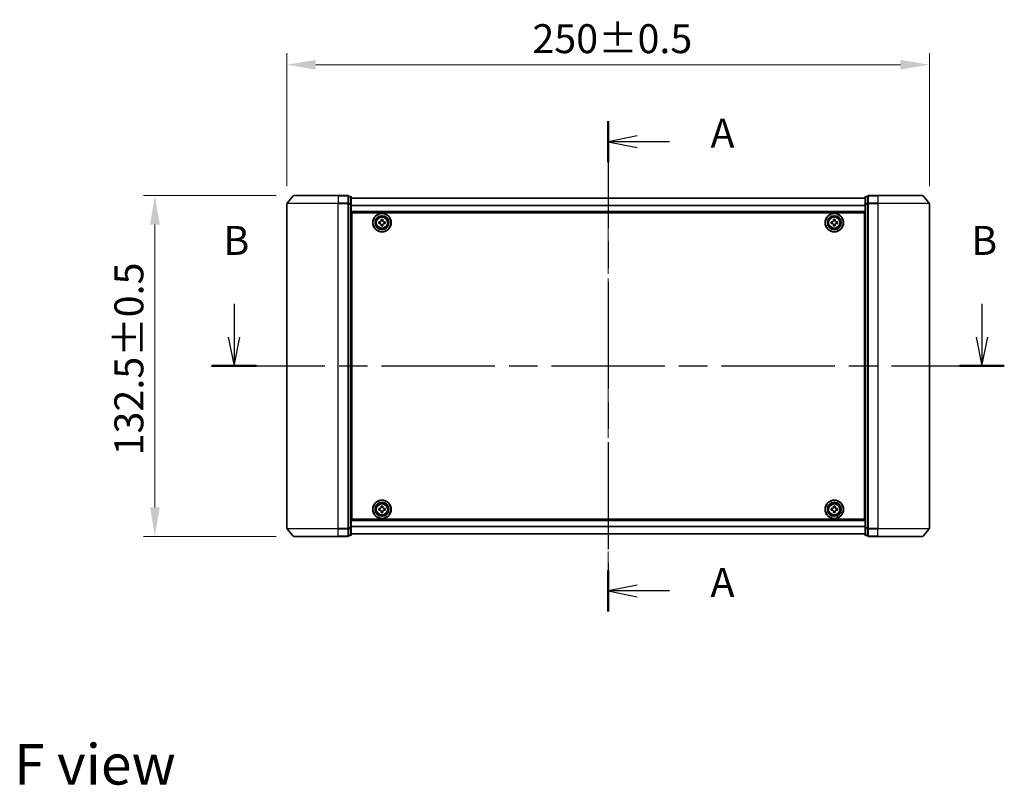
# Model space of a CAD drawing. Units: millimetres. Extents: x 0 to 7294, y 0 to 1264.
# Drawn here: x 1499 to 1882, y 426 to 724 of the extents above; entities that cross this region are included whole.
import ezdxf

# ---------------------------------------------------------------- set-up
doc = ezdxf.new("R2010")
doc.units = ezdxf.units.MM
doc.header["$LTSCALE"] = 2.5
doc.linetypes.add('CHAIN', pattern=[0.3543, 0.2362, -0.0295, 0.0591, -0.0295])
doc.layers.get('Defpoints').update_dxf_attribs({"lineweight": 25})
for name, color, linetype, lineweight in [('Centerline (ISO)', 131, 'Continuous', 18), ('Dimension (ISO)', 7, 'Continuous', 18), ('Dimension (ISO) @ 1', 7, 'Continuous', 18), ('Section Line (ISO)', 7, 'CHAIN', 25), ('Symbol (ISO)', 7, 'Continuous', 18), ('Visible (ISO)', 7, 'Continuous', 35), ('Visible Narrow (ISO)', 7, 'Continuous', 25)]:
    doc.layers.add(name, color=color, linetype=linetype, lineweight=lineweight)
doc.styles.add('Note Text (TK)', font='MS PGothic.ttf')
doc.dimstyles.new('Default - Method 1b (TK)', dxfattribs={"dimscale": 2.5, "dimtxt": 2.5, "dimasz": 2.5, "dimexe": 1, "dimexo": 1.5, "dimgap": 1, "dimtad": 1, "dimrnd": 1e-08, "dimdsep": 46, "dimtxsty": 'Note Text (TK)', "dimcen": 0.09, "dimdle": 5, "dimclrd": 100, "dimclre": 100, "dimclrt": 7, "dimadec": 1, "dimazin": 1, "dimtfac": 1, "dimtmove": 0, "dimatfit": 3, "dimfxl": 1, "dimtolj": 1, "dimlwd": -1, "dimlwe": -1, "dimarcsym": 0})

# ---------------------------------------------------------------- blocks, each defined once
blk = doc.blocks.new('2dTransSection39')
at = {"layer": 'Section Line (ISO)', "linetype": 'CHAIN', "ltscale": 15.652522}
blk.add_line((178.97, 160.104), (178.97, 117.739), dxfattribs=at)
at = {"layer": 'Section Line (ISO)', "linetype": 'Continuous', "lineweight": 50}
for p, q in [((178.97, 160.104), (178.97, 156.559)), ((178.97, 121.285), (178.97, 117.739))]:
    blk.add_line(p, q, dxfattribs=at)
at = {"layer": 'Section Line (ISO)', "linetype": 'Continuous'}
for p, q in [((181.47, 158.832), (178.97, 158.332)), ((181.47, 158.332), (178.97, 158.332)), ((178.97, 158.332), (181.47, 157.832)), ((184.275, 158.332), (181.47, 158.332)), ((181.47, 120.012), (178.97, 119.512)), ((181.47, 119.512), (178.97, 119.512)), ((178.97, 119.512), (181.47, 119.012)), ((184.275, 119.512), (181.47, 119.512))]:
    blk.add_line(p, q, dxfattribs=at)
at = {"layer": 'Section Line (ISO)', "char_height": 2.5, "attachment_point": 7, "style": 'Note Text (TK)'}
for insert in [(187.823, 157.045), (187.823, 118.225)]:
    blk.add_mtext('A', dxfattribs=dict(at, insert=insert))
blk = doc.blocks.new('2dTransSection40')
at = {"layer": 'Section Line (ISO)', "linetype": 'Continuous'}
for p, q in [((146.621, 144.318), (146.621, 141.455)), ((211.287, 144.318), (211.287, 141.455)), ((146.121, 141.455), (146.621, 138.955)), ((146.621, 141.455), (146.621, 138.955)), ((146.621, 138.955), (147.121, 141.455)), ((210.787, 141.455), (211.287, 138.955)), ((211.287, 141.455), (211.287, 138.955)), ((211.287, 138.955), (211.787, 141.455))]:
    blk.add_line(p, q, dxfattribs=at)
at = {"layer": 'Section Line (ISO)', "linetype": 'CHAIN', "ltscale": 16.592518}
blk.add_line((144.681, 138.955), (213.226, 138.955), dxfattribs=at)
at = {"layer": 'Section Line (ISO)', "linetype": 'Continuous', "lineweight": 50}
for p, q in [((144.681, 138.955), (148.56, 138.955)), ((209.347, 138.955), (213.226, 138.955))]:
    blk.add_line(p, q, dxfattribs=at)
at = {"layer": 'Section Line (ISO)', "char_height": 2.5, "attachment_point": 7, "style": 'Note Text (TK)'}
for insert in [(145.701, 147.775), (210.367, 147.775)]:
    blk.add_mtext('B', dxfattribs=dict(at, insert=insert))
blk = doc.blocks.new('*D28')
at = {"layer": 'Defpoints', "color": 0}
for p in [(1852.61, 706.44), (1602.61, 652.44), (1852.61, 652.44)]:
    blk.add_point(p, dxfattribs=at)
at = {"layer": 'Dimension (ISO)', "color": 100}
for p, q in [((1602.61, 659.19), (1602.61, 710.94)), ((1852.61, 659.19), (1852.61, 710.94)), ((1613.86, 706.44), (1841.36, 706.44))]:
    blk.add_line(p, q, dxfattribs=at)
for points in [[(1613.86, 708.32), (1613.86, 704.57), (1602.61, 706.44)], [(1841.36, 708.32), (1841.36, 704.57), (1852.61, 706.44)]]:
    blk.add_solid(points, dxfattribs=at)
at = {"layer": 'Dimension (ISO)', "color": 7, "insert": (1698.15, 716.57), "char_height": 11.25, "attachment_point": 4, "style": 'Note Text (TK)'}
blk.add_mtext('\\A1;250±0.5', dxfattribs=at)
blk = doc.blocks.new('*D29')
at = {"layer": 'Defpoints', "color": 0}
for p in [(1605.25, 655.55), (1551.25, 523.05), (1605.25, 523.05)]:
    blk.add_point(p, dxfattribs=at)
at = {"layer": 'Dimension (ISO)', "color": 100}
for p, q in [((1598.5, 655.55), (1546.75, 655.55)), ((1551.25, 644.3), (1551.25, 534.3)), ((1598.5, 523.05), (1546.75, 523.05))]:
    blk.add_line(p, q, dxfattribs=at)
for points in [[(1549.38, 644.3), (1553.13, 644.3), (1551.25, 655.55)], [(1549.38, 534.3), (1553.13, 534.3), (1551.25, 523.05)]]:
    blk.add_solid(points, dxfattribs=at)
at = {"layer": 'Dimension (ISO)', "color": 7, "insert": (1541.13, 554.53), "char_height": 11.25, "attachment_point": 4, "rotation": 90, "style": 'Note Text (TK)'}
blk.add_mtext('\\A1;132.5±0.5', dxfattribs=at)

msp = doc.modelspace()

# ---------------------------------------------------------------- linework, layer by layer
at = {"layer": 'Centerline (ISO)', "linetype": 'CHAIN', "ltscale": 23.990969}
msp.add_line((1727.614, 665.8497), (1727.614, 512.7497), dxfattribs=at)
at = {"layer": 'Visible (ISO)'}
for p, q in [((1605.024, 655.4417), (1602.6835, 652.6331)), ((1605.2545, 655.5497), (1622.614, 655.5497)), ((1626.314, 655.5497), (1622.614, 655.5497)), ((1626.614, 652.4411), (1626.614, 655.2497)), ((1627.314, 655.2497), (1626.614, 655.2497)), ((1828.614, 655.2497), (1827.914, 655.2497)), ((1828.614, 655.2497), (1828.614, 652.4411)), ((1832.614, 655.5497), (1828.914, 655.5497)), ((1832.614, 655.5497), (1849.9735, 655.5497)), ((1850.2039, 655.4417), (1852.5445, 652.6331)), ((1602.614, 652.4411), (1602.614, 526.1583)), ((1626.614, 526.1583), (1626.614, 652.4411)), ((1627.614, 652.26), (1627.614, 654.9497)), ((1827.614, 654.5997), (1627.614, 654.5997)), ((1627.614, 526.3393), (1627.614, 652.26)), ((1827.614, 654.9497), (1827.614, 652.26)), ((1827.614, 652.26), (1827.614, 526.3393)), ((1828.614, 652.4411), (1828.614, 526.1583)), ((1852.614, 526.1583), (1852.614, 652.4411)), ((1827.614, 649.0997), (1627.614, 649.0997)), ((1627.864, 529.7997), (1627.864, 648.7997)), ((1627.864, 648.7997), (1827.364, 648.7997)), ((1827.364, 648.7997), (1827.364, 529.7997)), ((1627.864, 645.5997), (1627.614, 645.5997)), ((1627.864, 645.0997), (1627.614, 645.0997)), ((1627.864, 644.5997), (1627.614, 644.5997)), ((1638.364, 645.3622), (1638.8265, 645.3622)), ((1638.364, 644.7372), (1638.364, 645.3622)), ((1638.8265, 644.7372), (1638.364, 644.7372)), ((1639.3015, 645.8372), (1639.3015, 646.2997)), ((1639.3015, 646.2997), (1639.9265, 646.2997)), ((1639.3015, 643.7997), (1639.3015, 644.2622)), ((1639.9265, 643.7997), (1639.3015, 643.7997)), ((1639.9265, 646.2997), (1639.9265, 645.8372)), ((1639.9265, 644.2622), (1639.9265, 643.7997)), ((1640.4015, 645.3622), (1640.864, 645.3622)), ((1640.864, 644.7372), (1640.4015, 644.7372)), ((1640.864, 645.3622), (1640.864, 644.7372)), ((1814.364, 645.3622), (1814.8265, 645.3622)), ((1814.364, 644.7372), (1814.364, 645.3622)), ((1814.8265, 644.7372), (1814.364, 644.7372)), ((1815.3015, 645.8372), (1815.3015, 646.2997)), ((1815.3015, 646.2997), (1815.9265, 646.2997)), ((1815.3015, 643.7997), (1815.3015, 644.2622)), ((1815.9265, 643.7997), (1815.3015, 643.7997)), ((1815.9265, 646.2997), (1815.9265, 645.8372)), ((1815.9265, 644.2622), (1815.9265, 643.7997)), ((1816.4015, 645.3622), (1816.864, 645.3622)), ((1816.864, 644.7372), (1816.4015, 644.7372)), ((1816.864, 645.3622), (1816.864, 644.7372)), ((1827.614, 645.5997), (1827.364, 645.5997)), ((1827.614, 645.0997), (1827.364, 645.0997)), ((1827.614, 644.5997), (1827.364, 644.5997)), ((1627.864, 642.5997), (1627.614, 642.5997)), ((1827.614, 642.5997), (1827.364, 642.5997)), ((1627.864, 639.5997), (1627.614, 639.5997)), ((1627.864, 638.5997), (1627.614, 638.5997)), ((1627.864, 638.2497), (1627.614, 638.2497)), ((1827.614, 639.5997), (1827.364, 639.5997)), ((1827.614, 638.5997), (1827.364, 638.5997)), ((1827.614, 638.2497), (1827.364, 638.2497)), ((1627.614, 540.3497), (1627.864, 540.3497)), ((1827.364, 540.3497), (1827.614, 540.3497)), ((1627.614, 539.9997), (1627.864, 539.9997)), ((1627.614, 538.9997), (1627.864, 538.9997)), ((1827.364, 539.9997), (1827.614, 539.9997)), ((1827.364, 538.9997), (1827.614, 538.9997)), ((1627.614, 535.9997), (1627.864, 535.9997)), ((1627.614, 533.9997), (1627.864, 533.9997)), ((1627.614, 533.4997), (1627.864, 533.4997)), ((1627.614, 532.9997), (1627.864, 532.9997)), ((1638.364, 533.8622), (1638.8265, 533.8622)), ((1638.364, 533.2372), (1638.364, 533.8622)), ((1638.8265, 533.2372), (1638.364, 533.2372)), ((1639.3015, 534.3372), (1639.3015, 534.7997)), ((1639.3015, 534.7997), (1639.9265, 534.7997)), ((1639.3015, 532.2997), (1639.3015, 532.7622)), ((1639.9265, 534.7997), (1639.9265, 534.3372)), ((1639.9265, 532.7622), (1639.9265, 532.2997)), ((1640.4015, 533.8622), (1640.864, 533.8622)), ((1640.864, 533.2372), (1640.4015, 533.2372)), ((1640.864, 533.8622), (1640.864, 533.2372)), ((1814.364, 533.8622), (1814.8265, 533.8622)), ((1814.364, 533.2372), (1814.364, 533.8622)), ((1814.8265, 533.2372), (1814.364, 533.2372)), ((1815.3015, 534.3372), (1815.3015, 534.7997)), ((1815.3015, 534.7997), (1815.9265, 534.7997)), ((1815.3015, 532.2997), (1815.3015, 532.7622)), ((1815.9265, 534.7997), (1815.9265, 534.3372)), ((1815.9265, 532.7622), (1815.9265, 532.2997)), ((1816.4015, 533.8622), (1816.864, 533.8622)), ((1816.864, 533.2372), (1816.4015, 533.2372)), ((1816.864, 533.8622), (1816.864, 533.2372)), ((1827.364, 535.9997), (1827.614, 535.9997)), ((1827.364, 533.9997), (1827.614, 533.9997)), ((1827.364, 533.4997), (1827.614, 533.4997)), ((1827.364, 532.9997), (1827.614, 532.9997)), ((1627.614, 529.4997), (1827.614, 529.4997)), ((1827.364, 529.7997), (1627.864, 529.7997)), ((1639.9265, 532.2997), (1639.3015, 532.2997)), ((1815.9265, 532.2997), (1815.3015, 532.2997)), ((1605.024, 523.1576), (1602.6835, 525.9662)), ((1626.614, 523.3497), (1626.614, 526.1583)), ((1627.614, 523.6497), (1627.614, 526.3393)), ((1827.614, 526.3393), (1827.614, 523.6497)), ((1828.614, 526.1583), (1828.614, 523.3497)), ((1850.2039, 523.1576), (1852.5445, 525.9662)), ((1622.614, 523.0497), (1605.2545, 523.0497)), ((1622.614, 523.0497), (1626.314, 523.0497)), ((1626.614, 523.3497), (1627.314, 523.3497)), ((1627.614, 523.9997), (1827.614, 523.9997)), ((1827.914, 523.3497), (1828.614, 523.3497)), ((1828.914, 523.0497), (1832.614, 523.0497)), ((1849.9735, 523.0497), (1832.614, 523.0497))]:
    msp.add_line(p, q, dxfattribs=at)
for centre, radius in [((1639.614, 645.0497), 3.6), ((1639.614, 645.0497), 3.5), ((1639.614, 645.0497), 2.7), ((1639.614, 645.0497), 2.6), ((1639.614, 645.0497), 2.4649), ((1815.614, 645.0497), 3.6), ((1815.614, 645.0497), 3.5), ((1815.614, 645.0497), 2.7), ((1815.614, 645.0497), 2.6), ((1815.614, 645.0497), 2.4649), ((1639.614, 533.5497), 3.6), ((1639.614, 533.5497), 3.5), ((1815.614, 533.5497), 3.6), ((1815.614, 533.5497), 3.5), ((1639.614, 533.5497), 2.7), ((1639.614, 533.5497), 2.6), ((1639.614, 533.5497), 2.4649), ((1815.614, 533.5497), 2.7), ((1815.614, 533.5497), 2.6), ((1815.614, 533.5497), 2.4649)]:
    msp.add_circle(centre, radius, dxfattribs=at)
for centre, start, end in [((1605.2545, 655.2497), 90, 140.194429), ((1626.314, 655.2497), 0, 90), ((1627.314, 654.9497), 0, 90), ((1827.914, 654.9497), 90, 180), ((1828.914, 655.2497), 90, 180), ((1849.9735, 655.2497), 39.805571, 90), ((1602.914, 652.4411), 140.194429, 180), ((1852.314, 652.4411), 0, 39.805571), ((1602.914, 526.1583), 180, 219.805571), ((1852.314, 526.1583), 320.194429, 0), ((1605.2545, 523.3497), 219.805571, 270), ((1626.314, 523.3497), 270, 0), ((1627.314, 523.6497), 270, 0), ((1827.914, 523.6497), 180, 270), ((1828.914, 523.3497), 180, 270), ((1849.9735, 523.3497), 270, 320.194429)]:
    msp.add_arc(centre, 0.3, start, end, dxfattribs=at)
for points, knots in [([(1638.8265, 645.3622), (1638.8859, 645.3622), (1638.9495, 645.374), (1639.0666, 645.4224), (1639.1201, 645.459), (1639.2046, 645.5436), (1639.2412, 645.5971), (1639.2896, 645.7142), (1639.3015, 645.7777), (1639.3015, 645.8372)], [-0.2880009693, -0.2880009693, -0.2880009693, -0.2880009693, -0.2700640264, -0.2700640264, -0.2521270835, -0.2521270835, -0.2341901406, -0.2341901406, -0.2162531977, -0.2162531977, -0.2162531977, -0.2162531977]), ([(1639.3015, 644.2622), (1639.3015, 644.3216), (1639.2896, 644.3852), (1639.2412, 644.5022), (1639.2046, 644.5558), (1639.1201, 644.6403), (1639.0666, 644.6769), (1638.9495, 644.7253), (1638.8859, 644.7372), (1638.8265, 644.7372)], [0, 0, 0, 0, 0.0179369429, 0.0179369429, 0.0358738858, 0.0358738858, 0.0538108287, 0.0538108287, 0.0717477716, 0.0717477716, 0.0717477716, 0.0717477716]), ([(1639.9265, 645.8372), (1639.9265, 645.7777), (1639.9383, 645.7142), (1639.9868, 645.5971), (1640.0233, 645.5436), (1640.1079, 645.459), (1640.1614, 645.4224), (1640.2785, 645.374), (1640.3421, 645.3622), (1640.4015, 645.3622)], [-0.2880009693, -0.2880009693, -0.2880009693, -0.2880009693, -0.2700640264, -0.2700640264, -0.2521270835, -0.2521270835, -0.2341901406, -0.2341901406, -0.2162531977, -0.2162531977, -0.2162531977, -0.2162531977]), ([(1640.4015, 644.7372), (1640.3421, 644.7372), (1640.2785, 644.7253), (1640.1614, 644.6769), (1640.1079, 644.6403), (1640.0233, 644.5558), (1639.9868, 644.5022), (1639.9383, 644.3852), (1639.9265, 644.3216), (1639.9265, 644.2622)], [0, 0, 0, 0, 0.0179369429, 0.0179369429, 0.0358738858, 0.0358738858, 0.0538108287, 0.0538108287, 0.0717477716, 0.0717477716, 0.0717477716, 0.0717477716]), ([(1814.8265, 645.3622), (1814.8859, 645.3622), (1814.9495, 645.374), (1815.0666, 645.4224), (1815.1201, 645.459), (1815.2046, 645.5436), (1815.2412, 645.5971), (1815.2896, 645.7142), (1815.3015, 645.7777), (1815.3015, 645.8372)], [-0.2880009693, -0.2880009693, -0.2880009693, -0.2880009693, -0.2700640264, -0.2700640264, -0.2521270835, -0.2521270835, -0.2341901406, -0.2341901406, -0.2162531977, -0.2162531977, -0.2162531977, -0.2162531977]), ([(1815.3015, 644.2622), (1815.3015, 644.3216), (1815.2896, 644.3852), (1815.2412, 644.5022), (1815.2046, 644.5558), (1815.1201, 644.6403), (1815.0666, 644.6769), (1814.9495, 644.7253), (1814.8859, 644.7372), (1814.8265, 644.7372)], [0, 0, 0, 0, 0.0179369429, 0.0179369429, 0.0358738858, 0.0358738858, 0.0538108287, 0.0538108287, 0.0717477716, 0.0717477716, 0.0717477716, 0.0717477716]), ([(1815.9265, 645.8372), (1815.9265, 645.7777), (1815.9383, 645.7142), (1815.9868, 645.5971), (1816.0233, 645.5436), (1816.1079, 645.459), (1816.1614, 645.4224), (1816.2785, 645.374), (1816.3421, 645.3622), (1816.4015, 645.3622)], [-0.2880009693, -0.2880009693, -0.2880009693, -0.2880009693, -0.2700640264, -0.2700640264, -0.2521270835, -0.2521270835, -0.2341901406, -0.2341901406, -0.2162531977, -0.2162531977, -0.2162531977, -0.2162531977]), ([(1816.4015, 644.7372), (1816.3421, 644.7372), (1816.2785, 644.7253), (1816.1614, 644.6769), (1816.1079, 644.6403), (1816.0233, 644.5558), (1815.9868, 644.5022), (1815.9383, 644.3852), (1815.9265, 644.3216), (1815.9265, 644.2622)], [0, 0, 0, 0, 0.0179369429, 0.0179369429, 0.0358738858, 0.0358738858, 0.0538108287, 0.0538108287, 0.0717477716, 0.0717477716, 0.0717477716, 0.0717477716]), ([(1638.8265, 533.8622), (1638.8859, 533.8622), (1638.9495, 533.874), (1639.0666, 533.9224), (1639.1201, 533.959), (1639.2046, 534.0436), (1639.2412, 534.0971), (1639.2896, 534.2142), (1639.3015, 534.2777), (1639.3015, 534.3372)], [-0.2880009693, -0.2880009693, -0.2880009693, -0.2880009693, -0.2700640264, -0.2700640264, -0.2521270835, -0.2521270835, -0.2341901406, -0.2341901406, -0.2162531977, -0.2162531977, -0.2162531977, -0.2162531977]), ([(1639.3015, 532.7622), (1639.3015, 532.8216), (1639.2896, 532.8852), (1639.2412, 533.0022), (1639.2046, 533.0558), (1639.1201, 533.1403), (1639.0666, 533.1769), (1638.9495, 533.2253), (1638.8859, 533.2372), (1638.8265, 533.2372)], [0, 0, 0, 0, 0.0179369429, 0.0179369429, 0.0358738858, 0.0358738858, 0.0538108287, 0.0538108287, 0.0717477716, 0.0717477716, 0.0717477716, 0.0717477716]), ([(1639.9265, 534.3372), (1639.9265, 534.2777), (1639.9383, 534.2142), (1639.9868, 534.0971), (1640.0233, 534.0436), (1640.1079, 533.959), (1640.1614, 533.9224), (1640.2785, 533.874), (1640.3421, 533.8622), (1640.4015, 533.8622)], [-0.2880009693, -0.2880009693, -0.2880009693, -0.2880009693, -0.2700640264, -0.2700640264, -0.2521270835, -0.2521270835, -0.2341901406, -0.2341901406, -0.2162531977, -0.2162531977, -0.2162531977, -0.2162531977]), ([(1640.4015, 533.2372), (1640.3421, 533.2372), (1640.2785, 533.2253), (1640.1614, 533.1769), (1640.1079, 533.1403), (1640.0233, 533.0558), (1639.9868, 533.0022), (1639.9383, 532.8852), (1639.9265, 532.8216), (1639.9265, 532.7622)], [0, 0, 0, 0, 0.0179369429, 0.0179369429, 0.0358738858, 0.0358738858, 0.0538108287, 0.0538108287, 0.0717477716, 0.0717477716, 0.0717477716, 0.0717477716]), ([(1814.8265, 533.8622), (1814.8859, 533.8622), (1814.9495, 533.874), (1815.0666, 533.9224), (1815.1201, 533.959), (1815.2046, 534.0436), (1815.2412, 534.0971), (1815.2896, 534.2142), (1815.3015, 534.2777), (1815.3015, 534.3372)], [-0.2880009693, -0.2880009693, -0.2880009693, -0.2880009693, -0.2700640264, -0.2700640264, -0.2521270835, -0.2521270835, -0.2341901406, -0.2341901406, -0.2162531977, -0.2162531977, -0.2162531977, -0.2162531977]), ([(1815.3015, 532.7622), (1815.3015, 532.8216), (1815.2896, 532.8852), (1815.2412, 533.0022), (1815.2046, 533.0558), (1815.1201, 533.1403), (1815.0666, 533.1769), (1814.9495, 533.2253), (1814.8859, 533.2372), (1814.8265, 533.2372)], [0, 0, 0, 0, 0.0179369429, 0.0179369429, 0.0358738858, 0.0358738858, 0.0538108287, 0.0538108287, 0.0717477716, 0.0717477716, 0.0717477716, 0.0717477716]), ([(1815.9265, 534.3372), (1815.9265, 534.2777), (1815.9383, 534.2142), (1815.9868, 534.0971), (1816.0233, 534.0436), (1816.1079, 533.959), (1816.1614, 533.9224), (1816.2785, 533.874), (1816.3421, 533.8622), (1816.4015, 533.8622)], [-0.2880009693, -0.2880009693, -0.2880009693, -0.2880009693, -0.2700640264, -0.2700640264, -0.2521270835, -0.2521270835, -0.2341901406, -0.2341901406, -0.2162531977, -0.2162531977, -0.2162531977, -0.2162531977]), ([(1816.4015, 533.2372), (1816.3421, 533.2372), (1816.2785, 533.2253), (1816.1614, 533.1769), (1816.1079, 533.1403), (1816.0233, 533.0558), (1815.9868, 533.0022), (1815.9383, 532.8852), (1815.9265, 532.8216), (1815.9265, 532.7622)], [0, 0, 0, 0, 0.0179369429, 0.0179369429, 0.0358738858, 0.0358738858, 0.0538108287, 0.0538108287, 0.0717477716, 0.0717477716, 0.0717477716, 0.0717477716])]:
    msp.add_open_spline(points, degree=3, knots=knots, dxfattribs=at)
at = {"layer": 'Visible Narrow (ISO)'}
for p, q in [((1622.614, 655.4417), (1605.024, 655.4417)), ((1622.614, 655.4417), (1622.614, 655.5497)), ((1622.614, 655.4417), (1626.314, 655.4417)), ((1622.614, 655.4417), (1622.614, 652.6331)), ((1626.314, 655.4417), (1626.314, 655.5497)), ((1626.314, 655.4417), (1626.314, 652.6331)), ((1627.314, 655.1417), (1627.314, 655.2497)), ((1827.914, 655.2497), (1827.914, 655.1417)), ((1828.914, 655.5497), (1828.914, 655.4417)), ((1828.914, 652.6331), (1828.914, 655.4417)), ((1828.914, 655.4417), (1832.614, 655.4417)), ((1832.614, 655.4417), (1832.614, 655.5497)), ((1832.614, 655.4417), (1832.614, 652.6331)), ((1850.2039, 655.4417), (1832.614, 655.4417)), ((1622.614, 652.4411), (1602.614, 652.4411)), ((1602.6835, 652.6331), (1622.614, 652.6331)), ((1626.314, 652.6331), (1622.614, 652.6331)), ((1622.614, 652.6331), (1622.614, 652.4411)), ((1622.614, 652.4411), (1626.314, 652.4411)), ((1622.614, 526.1583), (1622.614, 652.4411)), ((1626.314, 652.4411), (1626.314, 652.6331)), ((1626.314, 652.4411), (1626.614, 652.4411)), ((1626.314, 652.4411), (1626.314, 526.1583)), ((1626.614, 655.1417), (1627.314, 655.1417)), ((1627.314, 652.4521), (1626.614, 652.4521)), ((1626.614, 652.26), (1627.314, 652.26)), ((1627.314, 655.1417), (1627.314, 652.4521)), ((1627.314, 652.26), (1627.314, 652.4521)), ((1627.314, 652.26), (1627.614, 652.26)), ((1627.314, 652.26), (1627.314, 526.3393)), ((1827.614, 654.5277), (1627.614, 654.5277)), ((1827.614, 651.6553), (1627.614, 651.6553)), ((1827.614, 651.5273), (1627.614, 651.5273)), ((1827.614, 652.26), (1827.914, 652.26)), ((1827.914, 652.4521), (1827.914, 655.1417)), ((1827.914, 655.1417), (1828.614, 655.1417)), ((1827.914, 652.4521), (1827.914, 652.26)), ((1828.614, 652.4521), (1827.914, 652.4521)), ((1827.914, 526.3393), (1827.914, 652.26)), ((1827.914, 652.26), (1828.614, 652.26)), ((1828.614, 652.4411), (1828.914, 652.4411)), ((1828.914, 652.6331), (1828.914, 652.4411)), ((1832.614, 652.6331), (1828.914, 652.6331)), ((1828.914, 526.1583), (1828.914, 652.4411)), ((1828.914, 652.4411), (1832.614, 652.4411)), ((1832.614, 652.6331), (1832.614, 652.4411)), ((1832.614, 652.6331), (1852.5445, 652.6331)), ((1832.614, 652.4411), (1832.614, 526.1583)), ((1852.614, 652.4411), (1832.614, 652.4411)), ((1827.614, 649.3997), (1627.614, 649.3997)), ((1627.864, 643.2239), (1627.614, 643.2239)), ((1627.864, 643.0118), (1627.614, 643.0118)), ((1627.864, 642.6875), (1627.614, 642.6875)), ((1627.864, 642.2997), (1627.614, 642.2997)), ((1627.864, 639.8997), (1627.614, 639.8997)), ((1827.614, 643.2239), (1827.364, 643.2239)), ((1827.614, 643.0118), (1827.364, 643.0118)), ((1827.614, 642.6875), (1827.364, 642.6875)), ((1827.614, 642.2997), (1827.364, 642.2997)), ((1827.614, 639.8997), (1827.364, 639.8997)), ((1627.864, 639.5118), (1627.614, 639.5118)), ((1627.864, 639.1875), (1627.614, 639.1875)), ((1627.864, 638.9754), (1627.614, 638.9754)), ((1627.864, 638.8997), (1627.614, 638.8997)), ((1627.614, 637.9497), (1627.864, 637.9497)), ((1827.614, 639.5118), (1827.364, 639.5118)), ((1827.614, 639.1875), (1827.364, 639.1875)), ((1827.614, 638.9754), (1827.364, 638.9754)), ((1827.614, 638.8997), (1827.364, 638.8997)), ((1827.364, 637.9497), (1827.614, 637.9497)), ((1627.864, 540.6497), (1627.614, 540.6497)), ((1827.614, 540.6497), (1827.364, 540.6497)), ((1627.614, 539.6997), (1627.864, 539.6997)), ((1627.614, 539.6239), (1627.864, 539.6239)), ((1627.614, 539.4118), (1627.864, 539.4118)), ((1627.614, 539.0875), (1627.864, 539.0875)), ((1627.614, 538.6997), (1627.864, 538.6997)), ((1827.364, 539.6997), (1827.614, 539.6997)), ((1827.364, 539.6239), (1827.614, 539.6239)), ((1827.364, 539.4118), (1827.614, 539.4118)), ((1827.364, 539.0875), (1827.614, 539.0875)), ((1827.364, 538.6997), (1827.614, 538.6997)), ((1627.614, 536.2997), (1627.864, 536.2997)), ((1627.614, 535.9118), (1627.864, 535.9118)), ((1627.614, 535.5875), (1627.864, 535.5875)), ((1627.614, 535.3754), (1627.864, 535.3754)), ((1827.364, 536.2997), (1827.614, 536.2997)), ((1827.364, 535.9118), (1827.614, 535.9118)), ((1827.364, 535.5875), (1827.614, 535.5875)), ((1827.364, 535.3754), (1827.614, 535.3754)), ((1627.614, 529.1997), (1827.614, 529.1997)), ((1602.614, 526.1583), (1622.614, 526.1583)), ((1622.614, 525.9662), (1602.6835, 525.9662)), ((1626.314, 526.1583), (1622.614, 526.1583)), ((1622.614, 525.9662), (1622.614, 526.1583)), ((1622.614, 525.9662), (1626.314, 525.9662)), ((1622.614, 523.1576), (1622.614, 525.9662)), ((1626.614, 526.1583), (1626.314, 526.1583)), ((1626.314, 525.9662), (1626.314, 526.1583)), ((1626.314, 525.9662), (1626.314, 523.1576)), ((1627.314, 526.3393), (1626.614, 526.3393)), ((1626.614, 526.1473), (1627.314, 526.1473)), ((1627.614, 526.3393), (1627.314, 526.3393)), ((1627.314, 526.1473), (1627.314, 526.3393)), ((1627.314, 526.1473), (1627.314, 523.4576)), ((1627.614, 527.0721), (1827.614, 527.0721)), ((1627.614, 526.944), (1827.614, 526.944)), ((1827.914, 526.3393), (1827.614, 526.3393)), ((1827.914, 526.3393), (1827.914, 526.1473)), ((1828.614, 526.3393), (1827.914, 526.3393)), ((1827.914, 523.4576), (1827.914, 526.1473)), ((1827.914, 526.1473), (1828.614, 526.1473)), ((1828.914, 526.1583), (1828.614, 526.1583)), ((1828.914, 526.1583), (1828.914, 525.9662)), ((1832.614, 526.1583), (1828.914, 526.1583)), ((1828.914, 523.1576), (1828.914, 525.9662)), ((1828.914, 525.9662), (1832.614, 525.9662)), ((1832.614, 525.9662), (1832.614, 526.1583)), ((1832.614, 526.1583), (1852.614, 526.1583)), ((1832.614, 523.1576), (1832.614, 525.9662)), ((1852.5445, 525.9662), (1832.614, 525.9662)), ((1605.024, 523.1576), (1622.614, 523.1576)), ((1626.314, 523.1576), (1622.614, 523.1576)), ((1622.614, 523.1576), (1622.614, 523.0497)), ((1626.314, 523.0497), (1626.314, 523.1576)), ((1627.314, 523.4576), (1626.614, 523.4576)), ((1627.314, 523.3497), (1627.314, 523.4576)), ((1627.614, 524.0716), (1827.614, 524.0716)), ((1827.914, 523.4576), (1827.914, 523.3497)), ((1828.614, 523.4576), (1827.914, 523.4576)), ((1828.914, 523.1576), (1828.914, 523.0497)), ((1832.614, 523.1576), (1828.914, 523.1576)), ((1832.614, 523.1576), (1832.614, 523.0497)), ((1832.614, 523.1576), (1850.2039, 523.1576))]:
    msp.add_line(p, q, dxfattribs=at)
for centre, radius in [((1639.614, 645.0497), 2.4624), ((1815.614, 645.0497), 2.4624), ((1639.614, 645.0497), 2.2523), ((1639.614, 645.0497), 2.113), ((1815.614, 645.0497), 2.2523), ((1815.614, 645.0497), 2.113), ((1639.614, 533.5497), 2.4624), ((1639.614, 533.5497), 2.2523), ((1639.614, 533.5497), 2.113), ((1815.614, 533.5497), 2.4624), ((1815.614, 533.5497), 2.2523), ((1815.614, 533.5497), 2.113)]:
    msp.add_circle(centre, radius, dxfattribs=at)
for centre, major_axis, start_param, end_param in [((1626.314, 655.2497), (0.3, 0), 0, 1.57079633), ((1828.914, 655.2497), (-0.3, 0), 4.71238898, 6.28318531), ((1626.314, 652.4411), (0.3, 0), 0, 1.57079633), ((1627.314, 654.9497), (0.3, 0), 0, 1.57079633), ((1627.314, 652.26), (0.3, 0), 0, 1.57079633), ((1827.914, 654.9497), (-0.3, 0), 4.71238898, 6.28318531), ((1827.914, 652.26), (-0.3, 0), 4.71238898, 6.28318531), ((1828.914, 652.4411), (-0.3, 0), 4.71238898, 6.28318531), ((1626.314, 526.1583), (0.3, 0), 4.71238898, 6.28318531), ((1627.314, 526.3393), (0.3, 0), 4.71238898, 6.28318531), ((1827.914, 526.3393), (-0.3, 0), 0, 1.57079633), ((1828.914, 526.1583), (-0.3, 0), 0, 1.57079633), ((1626.314, 523.3497), (0.3, 0), 4.71238898, 6.28318531), ((1627.314, 523.6497), (0.3, 0), 4.71238898, 6.28318531), ((1827.914, 523.6497), (-0.3, 0), 0, 1.57079633), ((1828.914, 523.3497), (-0.3, 0), 0, 1.57079633)]:
    msp.add_ellipse(centre, major_axis=major_axis, ratio=0.6401844, start_param=start_param, end_param=end_param, dxfattribs=at)

# ---------------------------------------------------------------- block references
at = {"layer": 'Section Line (ISO)', "xscale": 4.5, "yscale": 4.5, "zscale": 4.5}
for name in ['2dTransSection39', '2dTransSection40']:
    msp.add_blockref(name, (922.25, -36), dxfattribs=at)

# ---------------------------------------------------------------- texts
at = {"layer": 'Symbol (ISO)', "color": 7, "insert": (1496.4671, 434.4081), "char_height": 15.75, "attachment_point": 4, "line_spacing_factor": 1.5, "style": 'Note Text (TK)'}
msp.add_mtext('\\fＭＳ Ｐゴシック|b0|i0;{\\H15.7500;F view}', dxfattribs=at)

# ---------------------------------------------------------------- dimensions: what is measured, and where the dimension line sits
at = {"layer": 'Dimension (ISO) @ 1', "color": 100}
for base, p1, p2, angle, picture, middle in [((1852.614, 706.4411), (1602.614, 652.4411), (1852.614, 652.4411), 180, '*D28', (1727.614, 706.4411)), ((1551.2545, 523.0497), (1605.2545, 655.5497), (1605.2545, 523.0497), 90, '*D29', (1551.2545, 589.2997))]:
    dim = msp.add_linear_dim(base=base, p1=p1, p2=p2, angle=angle, dimstyle='Default - Method 1b (TK)', override={"dimscale": 1, "dimtxt": 11.25, "dimasz": 11.25, "dimexe": 4.5, "dimexo": 6.75, "dimgap": 4.5, "dimdec": 2, "dimcen": 0.405, "dimtol": 1, "dimlim": 0, "dimtp": 0.5, "dimtm": 0.5, "dimtdec": 2, "dimtix": 0, "dimtofl": 0, "dimtmove": 0, "dimatfit": 1}, dxfattribs=at)
    dim.commit()
    dim.dimension.update_dxf_attribs({"geometry": picture, "text_midpoint": middle, "dimtype": 128})

doc.saveas('drawing.dxf')
